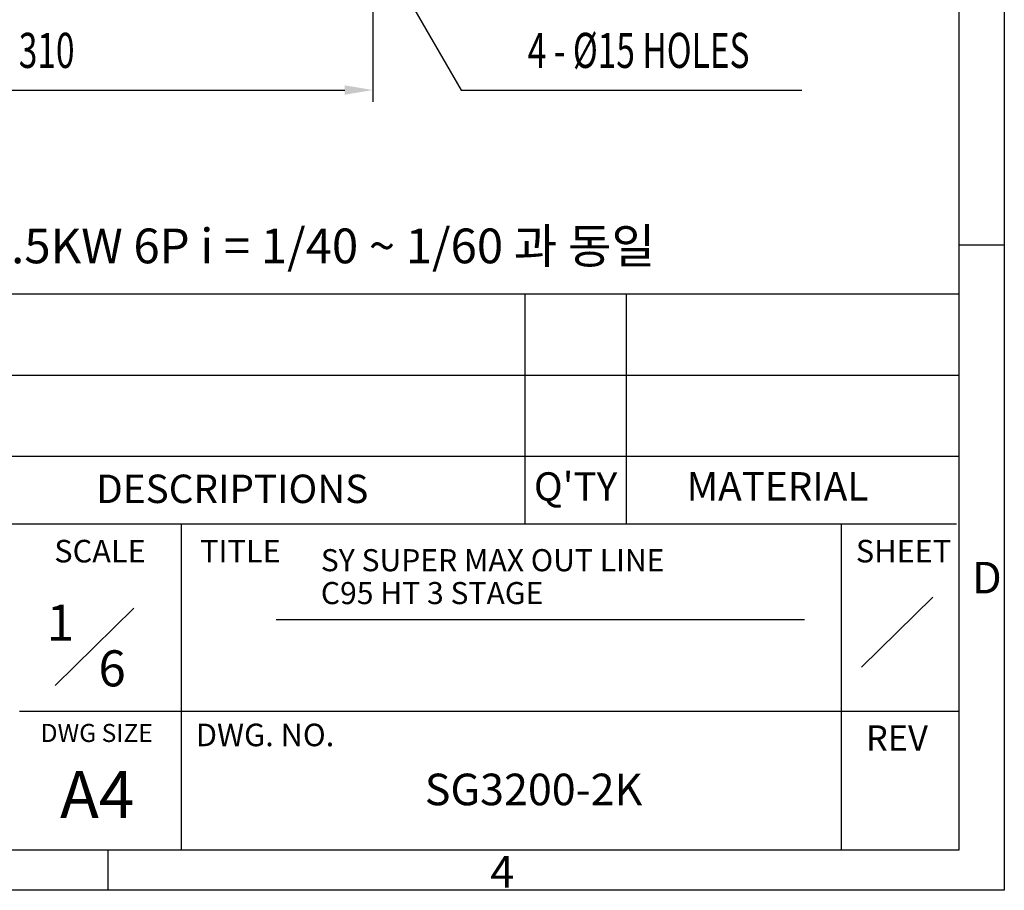
# Model space of a CAD drawing. Extents: x 0 to 1654, y 10 to 1190.
# Drawn here: x 1186 to 1654, y 10 to 424 of the extents above; entities that cross this region are included whole.
import ezdxf
from ezdxf.enums import TextEntityAlignment as Align

# ---------------------------------------------------------------- set-up
doc = ezdxf.new("R2010")
doc.units = 0
doc.header["$LTSCALE"] = 15
doc.header["$MEASUREMENT"] = 0
doc.layers.get('0').update_dxf_attribs({"color": 5, "linetype": 'CONTINUOUS'})
doc.layers.add('DIM', color=6, linetype='CONTINUOUS')
doc.layers.add('TEXT', color=4, linetype='CONTINUOUS')
doc.styles.add('ROMANS', font='romans', dxfattribs={"width": 0.7})
doc.styles.get("Standard").update_dxf_attribs({"font": 'ROMANS.shx', "width": 0.7})
doc.styles.add('굴', font='Gulim.ttf')

msp = doc.modelspace()

# ---------------------------------------------------------------- linework, layer by layer
at = {"color": 2}
for p, q in [((1654.17, 1189.14), (1654.17, 10)), ((1632.55, 316.73), (1654.17, 316.73)), ((1262.91, 183.86), (1262.91, 29)), ((1576.84, 29), (1576.84, 184.06)), ((1186.18, 95.13), (1578.98, 95.13)), ((1578.98, 95.13), (1632.55, 95.13)), ((1228.06, 29), (1228.06, 10)), ((1654.17, 10), (0.5, 10))]:
    msp.add_line(p, q, dxfattribs=at)
for p, q in [((1632.55, 1172.04), (1632.55, 29)), ((955.41, 216.2), (1632.55, 216.2)), ((955.41, 184.06), (1631.43, 184.06)), ((1632.55, 29), (21.12, 29))]:
    msp.add_line(p, q)
at = {"color": 1}
for p, q in [((955.41, 293.34), (1632.55, 293.34)), ((1426.42, 184.06), (1426.42, 293.34)), ((1474.64, 184.06), (1474.64, 293.34)), ((955.41, 254.77), (1632.55, 254.77)), ((1620.19, 149.32), (1586.3, 116.01)), ((1240.43, 144.12), (1203.01, 107.33)), ((1308.12, 138.69), (1559.24, 138.69))]:
    msp.add_line(p, q, dxfattribs=at)
at = {"layer": 'DIM', "color": 2}
for p, q in [((1319.02, 523.57), (1396, 390.24)), ((1354.02, 520.8), (1354.02, 384.69)), ((1057.35, 390.24), (1340.68, 390.24)), ((1396, 390.24), (1558.02, 390.24))]:
    msp.add_line(p, q, dxfattribs=at)
msp.add_solid([(1340.68, 392.46), (1340.68, 388.02), (1354.02, 390.24)], dxfattribs=at)

# ---------------------------------------------------------------- texts
at = {"color": 2, "style": 'ROMANS'}
for s, height, p in [('SCALE', 10.714, (1202.64, 165.79)), ('TITLE', 10.714, (1271.95, 165.79)), ('SHEET', 10.714, (1583.62, 165.79)), ('1', 17.14, (1199.09, 128.62)), ('6', 17.14, (1223.63, 106.89))]:
    msp.add_text(s, height=height, dxfattribs=at).set_placement(p)
at = {"color": 2}
for s, height, p in [('D', 15, (1638.87, 151.06)), ('DWG SIZE', 8.571, (1196.16, 80.47)), ('DWG. NO.', 10.714, (1269.94, 78.46)), ('REV', 12, (1588.39, 76.35)), ('4', 15, (1409.87, 11.33))]:
    msp.add_text(s, height=height, dxfattribs=at).set_placement(p)
at = {"color": 3}
msp.add_text('A4', height=22.286, dxfattribs=at).set_placement((1205.35, 44.33))
at = {"color": 2, "char_height": 13.5, "attachment_point": 1}
for s, insert, width in [('DESCRIPTIONS', (1222.54, 207.5), 126.0901), ("Q'TY", (1430.61, 208.61), 44.9332), ('MATERIAL', (1503.21, 208.69), 101.3434)]:
    msp.add_mtext(s, dxfattribs=dict(at, insert=insert, width=width))
at = {"layer": 'DIM', "color": 4, "width": 0.7}
for s, height, p in [('310', 16.667, (1199.02, 406.91)), ('4 - %%C15 HOLES', 16.6667, (1480.35, 406.91))]:
    msp.add_text(s, height=height, dxfattribs=at).set_placement(p, align=Align.MIDDLE)
at = {"layer": 'TEXT', "style": '굴'}
for s, height, p in [('1.5KW 6P i = 1/40 ~ 1/60 과 동일', 16.5, (1169.65, 307.92)), ('SY SUPER MAX OUT LINE', 10.5, (1329.33, 161.59)), ('C95 HT 3 STAGE', 10.5, (1329.33, 145.97)), ('SG3200-2K', 15, (1378.73, 50.42))]:
    msp.add_text(s, height=height, dxfattribs=at).set_placement(p)

doc.saveas('drawing.dxf')
